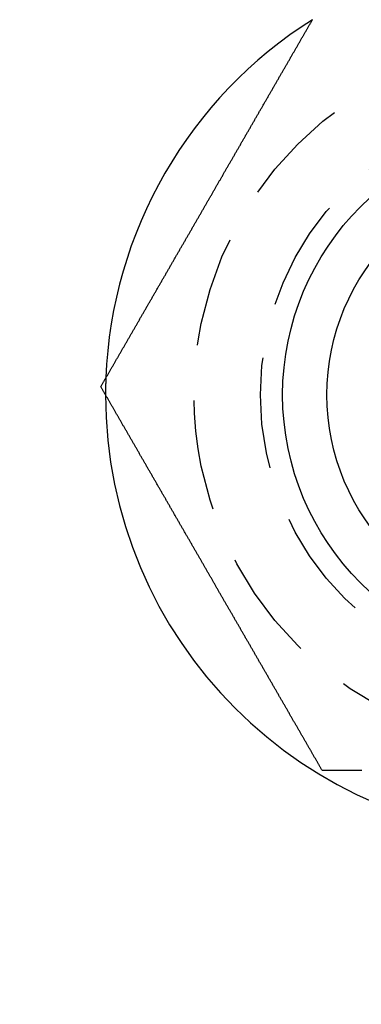
# Model space of a CAD drawing. Extents: x -138 to 1210, y -177 to 372.
# Drawn here: x 67 to 75, y -8 to 14 of the extents above; entities that cross this region are included whole.
import ezdxf

# ---------------------------------------------------------------- set-up
doc = ezdxf.new("R2010")
doc.units = 0
doc.header["$LTSCALE"] = 10
doc.linetypes.add('AUSGEZOGEN', pattern=[0])
doc.linetypes.add('VERDECKT', pattern=[0.375, 0.25, -0.125])
doc.layers.get('0').update_dxf_attribs({"linetype": 'AUSGEZOGEN'})

# ---------------------------------------------------------------- blocks, each defined once
blk = doc.blocks.new('A$C2FDB0A38')
at = {"color": 3}
for points in [[(72.1662, 47.684, 0), (72.1739, 47.6973, 0), (72.1816, 47.7106, 0), (72.1892, 47.7239, 0), (72.1969, 47.7371, 0), (72.2045, 47.7504, 0), (72.2122, 47.7637, 0), (72.2199, 47.777, 0), (72.2276, 47.7903, 0), (72.2353, 47.8037, 0), (72.243, 47.8171, 0), (72.2508, 47.8305, 0), (72.2586, 47.844, 0), (72.2664, 47.8575, 0), (72.2742, 47.871, 0), (72.282, 47.8845, 0), (72.2898, 47.8981, 0), (72.2977, 47.9117, 0), (72.3055, 47.9253, 0), (72.3134, 47.939, 0), (72.3213, 47.9526, 0), (72.3292, 47.9663, 0), (72.3371, 47.9801, 0), (72.3451, 47.9938, 0), (72.353, 48.0076, 0), (72.361, 48.0214, 0), (72.369, 48.0353, 0), (72.377, 48.0491, 0), (72.385, 48.063, 0), (72.3931, 48.0769, 0), (72.4011, 48.0909, 0), (72.4092, 48.1048, 0), (72.4173, 48.1188, 0), (72.4253, 48.1328, 0), (72.4335, 48.1469, 0), (72.4416, 48.1609, 0), (72.4497, 48.175, 0), (72.4579, 48.1891, 0), (72.466, 48.2033, 0), (72.4742, 48.2174, 0), (72.4824, 48.2316, 0), (72.4906, 48.2458, 0), (72.4988, 48.2601, 0), (72.507, 48.2743, 0), (72.5153, 48.2886, 0), (72.5235, 48.3029, 0), (72.5318, 48.3172, 0), (72.5401, 48.3316, 0), (72.5484, 48.3459, 0), (72.5567, 48.3603, 0), (72.565, 48.3747, 0), (72.5733, 48.3891, 0), (72.5817, 48.4036, 0), (72.59, 48.4181, 0), (72.5984, 48.4326, 0), (72.6068, 48.4471, 0), (72.6152, 48.4616, 0), (72.6236, 48.4762, 0), (72.632, 48.4908, 0), (72.6404, 48.5054, 0), (72.6489, 48.52, 0), (72.6573, 48.5346, 0), (72.6658, 48.5493, 0), (72.6742, 48.5639, 0), (72.6827, 48.5786, 0), (72.6912, 48.5934, 0), (72.6997, 48.6081, 0), (72.7083, 48.6228, 0), (72.7168, 48.6376, 0), (72.7253, 48.6524, 0), (72.7339, 48.6672, 0), (72.7424, 48.682, 0), (72.751, 48.6969, 0), (72.7596, 48.7117, 0), (72.7682, 48.7266, 0), (72.7768, 48.7415, 0), (72.7854, 48.7564, 0), (72.794, 48.7714, 0), (72.8026, 48.7863, 0), (72.8113, 48.8013, 0), (72.8199, 48.8163, 0), (72.8286, 48.8313, 0), (72.8373, 48.8463, 0), (72.8459, 48.8613, 0), (72.8546, 48.8764, 0), (72.8633, 48.8914, 0), (72.872, 48.9065, 0), (72.8807, 48.9216, 0), (72.8894, 48.9367, 0), (72.8982, 48.9518, 0), (72.9069, 48.9669, 0), (72.9157, 48.9821, 0), (72.9244, 48.9973, 0), (72.9332, 49.0124, 0), (72.942, 49.0276, 0), (72.9507, 49.0428, 0), (72.9595, 49.0581, 0), (72.9683, 49.0733, 0), (72.9771, 49.0885, 0), (72.9859, 49.1038, 0), (72.9948, 49.1191, 0), (73.0036, 49.1344, 0), (73.0124, 49.1497, 0), (73.0213, 49.165, 0), (73.0301, 49.1803, 0), (73.039, 49.1956, 0), (73.0478, 49.211, 0), (73.0567, 49.2263, 0), (73.0656, 49.2417, 0), (73.0744, 49.2571, 0), (73.0833, 49.2725, 0), (73.0922, 49.2879, 0), (73.1011, 49.3033, 0), (73.11, 49.3187, 0), (73.1189, 49.3342, 0), (73.1279, 49.3496, 0), (73.1368, 49.3651, 0), (73.1457, 49.3806, 0), (73.1547, 49.396, 0), (73.1636, 49.4115, 0), (73.1725, 49.427, 0), (73.1815, 49.4425, 0), (73.1904, 49.458, 0), (73.1994, 49.4736, 0), (73.2084, 49.4891, 0), (73.2174, 49.5046, 0), (73.2263, 49.5202, 0), (73.2353, 49.5357, 0), (73.2443, 49.5513, 0), (73.2533, 49.5669, 0), (73.2623, 49.5825, 0), (73.2713, 49.598, 0), (73.2803, 49.6136, 0), (73.2893, 49.6292, 0), (73.2983, 49.6449, 0), (73.3073, 49.6605, 0), (73.3163, 49.6761, 0), (73.3254, 49.6917, 0), (73.3344, 49.7074, 0), (73.3434, 49.723, 0), (73.3525, 49.7386, 0), (73.3615, 49.7543, 0), (73.3705, 49.77, 0), (73.3796, 49.7856, 0), (73.3886, 49.8013, 0), (73.3977, 49.817, 0), (73.4067, 49.8326, 0), (73.4158, 49.8483, 0), (73.4248, 49.864, 0), (73.4339, 49.8797, 0), (73.443, 49.8954, 0), (73.452, 49.9111, 0), (73.4611, 49.9268, 0), (73.4702, 49.9425, 0), (73.4792, 49.9582, 0), (73.4883, 49.9739, 0), (73.4974, 49.9897, 0), (73.5065, 50.0054, 0), (73.5155, 50.0211, 0), (73.5246, 50.0368, 0), (73.5337, 50.0525, 0), (73.5428, 50.0683, 0), (73.5519, 50.084, 0), (73.5609, 50.0997, 0), (73.57, 50.1155, 0), (73.5791, 50.1312, 0), (73.5882, 50.1469, 0), (73.5973, 50.1627, 0), (73.6064, 50.1784, 0), (73.6154, 50.1942, 0), (73.6245, 50.2099, 0), (73.6336, 50.2256, 0), (73.6427, 50.2414, 0), (73.6518, 50.2571, 0), (73.6609, 50.2728, 0), (73.67, 50.2886, 0), (73.6791, 50.3043, 0), (73.6881, 50.3201, 0), (73.6972, 50.3358, 0), (73.7063, 50.3515, 0), (73.7154, 50.3673, 0), (73.7245, 50.383, 0), (73.7336, 50.3987, 0), (73.7426, 50.4145, 0), (73.7517, 50.4302, 0), (73.7608, 50.4459, 0), (73.7699, 50.4616, 0), (73.779, 50.4774, 0), (73.788, 50.4931, 0), (73.7971, 50.5088, 0), (73.8062, 50.5245, 0), (73.8152, 50.5402, 0), (73.8243, 50.5559, 0), (73.8334, 50.5716, 0), (73.8424, 50.5873, 0), (73.8515, 50.603, 0), (73.8606, 50.6187, 0), (73.8696, 50.6344, 0), (73.8787, 50.6501, 0), (73.8877, 50.6657, 0), (73.8968, 50.6814, 0), (73.9058, 50.6971, 0), (73.9149, 50.7127, 0), (73.9239, 50.7284, 0), (73.9329, 50.744, 0), (73.942, 50.7597, 0), (73.951, 50.7753, 0), (73.96, 50.791, 0), (73.969, 50.8066, 0), (73.9781, 50.8222, 0), (73.9871, 50.8378, 0), (73.9961, 50.8534, 0), (74.0051, 50.869, 0), (74.0141, 50.8846, 0), (74.0231, 50.9002, 0), (74.0321, 50.9158, 0), (74.0411, 50.9314, 0), (74.0501, 50.9469, 0), (74.059, 50.9625, 0), (74.068, 50.978, 0), (74.077, 50.9936, 0), (74.086, 51.0091, 0), (74.0949, 51.0246, 0), (74.1039, 51.0401, 0), (74.1128, 51.0556, 0), (74.1218, 51.0711, 0), (74.1307, 51.0866, 0), (74.1397, 51.1021, 0), (74.1486, 51.1176, 0), (74.1575, 51.133, 0), (74.1664, 51.1485, 0), (74.1753, 51.1639, 0), (74.1842, 51.1793, 0), (74.1931, 51.1948, 0), (74.202, 51.2102, 0), (74.2109, 51.2256, 0), (74.2198, 51.2409, 0), (74.2287, 51.2563, 0), (74.2376, 51.2717, 0), (74.2464, 51.287, 0), (74.2553, 51.3024, 0), (74.2641, 51.3177, 0), (74.273, 51.333, 0), (74.2818, 51.3483, 0), (74.2906, 51.3636, 0), (74.2994, 51.3789, 0), (74.3083, 51.3941, 0), (74.3171, 51.4094, 0), (74.3259, 51.4246, 0), (74.3347, 51.4398, 0), (74.3434, 51.4551, 0), (74.3522, 51.4703, 0), (74.361, 51.4854, 0), (74.3697, 51.5006, 0), (74.3785, 51.5158, 0), (74.3872, 51.5309, 0), (74.396, 51.546, 0), (74.4047, 51.5611, 0), (74.4134, 51.5762, 0), (74.4221, 51.5913, 0), (74.4308, 51.6064, 0), (74.4395, 51.6214, 0), (74.4482, 51.6365, 0), (74.4568, 51.6515, 0), (74.4655, 51.6665, 0), (74.4742, 51.6815, 0), (74.4828, 51.6965, 0), (74.4914, 51.7114, 0), (74.5001, 51.7264, 0), (74.5087, 51.7413, 0), (74.5173, 51.7562, 0), (74.5259, 51.7711, 0), (74.5345, 51.7859, 0), (74.543, 51.8008, 0), (74.5516, 51.8156, 0), (74.5602, 51.8305, 0), (74.5687, 51.8453, 0), (74.5772, 51.86, 0), (74.5858, 51.8748, 0), (74.5943, 51.8895, 0), (74.6028, 51.9043, 0), (74.6113, 51.919, 0), (74.6198, 51.9337, 0), (74.6282, 51.9483, 0), (74.6367, 51.963, 0), (74.6451, 51.9776, 0), (74.6536, 51.9922, 0), (74.662, 52.0068, 0), (74.6704, 52.0214, 0), (74.6788, 52.036, 0), (74.6873, 52.0506, 0), (74.6957, 52.0652, 0), (74.7042, 52.0799, 0), (74.7126, 52.0946, 0), (74.7211, 52.1092, 0), (74.7296, 52.124, 0), (74.7381, 52.1387, 0), (74.7466, 52.1534, 0), (74.7552, 52.1682, 0), (74.7637, 52.183, 0), (74.7722, 52.1978, 0), (74.7808, 52.2126, 0), (74.7894, 52.2274, 0), (74.7979, 52.2423, 0), (74.8065, 52.2572, 0), (74.8151, 52.272, 0), (74.8237, 52.2869, 0), (74.8323, 52.3019, 0), (74.841, 52.3168, 0), (74.8496, 52.3318, 0), (74.8582, 52.3467, 0), (74.8669, 52.3617, 0), (74.8756, 52.3767, 0), (74.8842, 52.3917, 0), (74.8929, 52.4068, 0), (74.9016, 52.4218, 0), (74.9103, 52.4369, 0), (74.919, 52.452, 0), (74.9277, 52.4671, 0), (74.9364, 52.4822, 0), (74.9452, 52.4973, 0), (74.9539, 52.5125, 0), (74.9627, 52.5276, 0), (74.9714, 52.5428, 0), (74.9802, 52.558, 0), (74.989, 52.5732, 0), (74.9978, 52.5884, 0), (75.0065, 52.6036, 0), (75.0153, 52.6188, 0), (75.0241, 52.6341, 0), (75.033, 52.6494, 0), (75.0418, 52.6646, 0), (75.0506, 52.6799, 0), (75.0594, 52.6952, 0), (75.0683, 52.7105, 0), (75.0771, 52.7259, 0), (75.086, 52.7412, 0), (75.0948, 52.7566, 0), (75.1037, 52.7719, 0), (75.1126, 52.7873, 0), (75.1215, 52.8027, 0), (75.1304, 52.8181, 0), (75.1393, 52.8335, 0), (75.1482, 52.8489, 0), (75.1571, 52.8643, 0), (75.166, 52.8798, 0), (75.1749, 52.8952, 0), (75.1838, 52.9107, 0), (75.1928, 52.9261, 0), (75.2017, 52.9416, 0), (75.2106, 52.9571, 0), (75.2196, 52.9726, 0), (75.2285, 52.9881, 0), (75.2375, 53.0036, 0), (75.2464, 53.0191, 0), (75.2554, 53.0347, 0), (75.2644, 53.0502, 0), (75.2734, 53.0657, 0), (75.2823, 53.0813, 0), (75.2913, 53.0969, 0), (75.3003, 53.1124, 0), (75.3093, 53.128, 0), (75.3183, 53.1436, 0), (75.3273, 53.1592, 0), (75.3363, 53.1748, 0), (75.3453, 53.1904, 0), (75.3543, 53.206, 0), (75.3634, 53.2216, 0), (75.3724, 53.2373, 0), (75.3814, 53.2529, 0), (75.3904, 53.2685, 0), (75.3995, 53.2842, 0), (75.4085, 53.2998, 0), (75.4176, 53.3155, 0), (75.4266, 53.3312, 0), (75.4356, 53.3468, 0), (75.4447, 53.3625, 0), (75.4537, 53.3782, 0), (75.4628, 53.3938, 0), (75.4718, 53.4095, 0), (75.4809, 53.4252, 0), (75.49, 53.4409, 0), (75.499, 53.4566, 0), (75.5081, 53.4723, 0), (75.5172, 53.488, 0), (75.5262, 53.5037, 0), (75.5353, 53.5194, 0), (75.5444, 53.5352, 0), (75.5535, 53.5509, 0), (75.5625, 53.5666, 0), (75.5716, 53.5823, 0), (75.5807, 53.598, 0), (75.5898, 53.6138, 0), (75.5988, 53.6295, 0), (75.6079, 53.6452, 0), (75.617, 53.661, 0), (75.6261, 53.6767, 0), (75.6352, 53.6924, 0), (75.6443, 53.7082, 0), (75.6534, 53.7239, 0), (75.6624, 53.7396, 0), (75.6715, 53.7554, 0), (75.6806, 53.7711, 0), (75.6897, 53.7869, 0), (75.6988, 53.8026, 0), (75.7079, 53.8183, 0), (75.717, 53.8341, 0), (75.726, 53.8498, 0), (75.7351, 53.8656, 0), (75.7442, 53.8813, 0), (75.7533, 53.897, 0), (75.7624, 53.9128, 0), (75.7715, 53.9285, 0), (75.7806, 53.9442, 0), (75.7896, 53.96, 0), (75.7987, 53.9757, 0), (75.8078, 53.9914, 0), (75.8169, 54.0071, 0), (75.826, 54.0229, 0), (75.835, 54.0386, 0), (75.8441, 54.0543, 0), (75.8532, 54.07, 0), (75.8622, 54.0857, 0), (75.8713, 54.1014, 0), (75.8804, 54.1171, 0), (75.8894, 54.1328, 0), (75.8985, 54.1485, 0), (75.9076, 54.1642, 0), (75.9166, 54.1799, 0), (75.9257, 54.1956, 0), (75.9347, 54.2113, 0), (75.9438, 54.2269, 0), (75.9528, 54.2426, 0), (75.9619, 54.2583, 0), (75.9709, 54.2739, 0), (75.9799, 54.2896, 0), (75.989, 54.3052, 0), (75.998, 54.3209, 0), (76.007, 54.3365, 0), (76.0161, 54.3521, 0), (76.0251, 54.3678, 0), (76.0341, 54.3834, 0), (76.0431, 54.399, 0), (76.0521, 54.4146, 0), (76.0611, 54.4302, 0), (76.0701, 54.4458, 0), (76.0791, 54.4614, 0), (76.0881, 54.4769, 0), (76.0971, 54.4925, 0), (76.1061, 54.508, 0), (76.1151, 54.5236, 0), (76.124, 54.5391, 0), (76.133, 54.5547, 0), (76.142, 54.5702, 0), (76.1509, 54.5857, 0), (76.1599, 54.6012, 0), (76.1688, 54.6167, 0), (76.1778, 54.6322, 0), (76.1867, 54.6477, 0), (76.1956, 54.6631, 0), (76.2045, 54.6786, 0), (76.2135, 54.694, 0), (76.2224, 54.7095, 0), (76.2313, 54.7249, 0), (76.2402, 54.7403, 0), (76.2491, 54.7557, 0), (76.258, 54.7711, 0), (76.2668, 54.7865, 0), (76.2757, 54.8019, 0), (76.2846, 54.8172, 0), (76.2934, 54.8326, 0), (76.3023, 54.8479, 0), (76.3112, 54.8632, 0), (76.32, 54.8786, 0), (76.3288, 54.8939, 0), (76.3377, 54.9091, 0), (76.3465, 54.9244, 0), (76.3553, 54.9397, 0), (76.3641, 54.9549, 0), (76.3729, 54.9702, 0), (76.3817, 54.9854, 0), (76.3904, 55.0006, 0), (76.3992, 55.0158, 0), (76.408, 55.031, 0), (76.4167, 55.0461, 0), (76.4255, 55.0613, 0), (76.4342, 55.0764, 0), (76.443, 55.0915, 0), (76.4517, 55.1066, 0), (76.4604, 55.1217, 0), (76.4691, 55.1368, 0), (76.4778, 55.1519, 0), (76.4865, 55.1669, 0), (76.4952, 55.182, 0), (76.5038, 55.197, 0), (76.5125, 55.212, 0), (76.5211, 55.2269, 0), (76.5298, 55.2419, 0), (76.5384, 55.2569, 0), (76.547, 55.2718, 0), (76.5556, 55.2867, 0), (76.5642, 55.3016, 0), (76.5728, 55.3165, 0), (76.5814, 55.3313, 0), (76.59, 55.3462, 0), (76.5985, 55.361, 0), (76.6071, 55.3758, 0), (76.6156, 55.3906, 0), (76.6242, 55.4054, 0), (76.6327, 55.4201, 0), (76.6412, 55.4349, 0), (76.6497, 55.4496, 0), (76.6582, 55.4643, 0), (76.6666, 55.479, 0), (76.6751, 55.4936, 0), (76.6835, 55.5083, 0), (76.692, 55.5229, 0), (76.7004, 55.5375, 0), (76.7088, 55.5521, 0), (76.7172, 55.5666, 0), (76.7256, 55.5811, 0), (76.734, 55.5957, 0), (76.7424, 55.6102, 0), (76.7507, 55.6246, 0), (76.7591, 55.6391, 0), (76.7674, 55.6535, 0), (76.7757, 55.6679, 0), (76.784, 55.6823, 0), (76.7923, 55.6967, 0), (76.8006, 55.711, 0), (76.8089, 55.7253, 0), (76.8171, 55.7396, 0), (76.8254, 55.7539, 0), (76.8336, 55.7682, 0), (76.8418, 55.7824, 0), (76.85, 55.7966, 0), (76.8582, 55.8108, 0), (76.8664, 55.825, 0), (76.8746, 55.8391, 0), (76.8827, 55.8532, 0), (76.8908, 55.8673, 0), (76.899, 55.8814, 0), (76.9071, 55.8954, 0), (76.9152, 55.9094, 0), (76.9232, 55.9234, 0), (76.9313, 55.9374, 0), (76.9393, 55.9513, 0), (76.9474, 55.9652, 0)], [(77.1662, 39.0237, 0), (77.1585, 39.0371, 0), (77.1508, 39.0504, 0), (77.1432, 39.0636, 0), (77.1355, 39.0769, 0), (77.1279, 39.0901, 0), (77.1202, 39.1034, 0), (77.1125, 39.1167, 0), (77.1048, 39.1301, 0), (77.0971, 39.1434, 0), (77.0894, 39.1568, 0), (77.0816, 39.1703, 0), (77.0738, 39.1837, 0), (77.0661, 39.1972, 0), (77.0583, 39.2107, 0), (77.0504, 39.2243, 0), (77.0426, 39.2378, 0), (77.0347, 39.2514, 0), (77.0269, 39.265, 0), (77.019, 39.2787, 0), (77.0111, 39.2924, 0), (77.0032, 39.3061, 0), (76.9953, 39.3198, 0), (76.9873, 39.3336, 0), (76.9794, 39.3474, 0), (76.9714, 39.3612, 0), (76.9634, 39.375, 0), (76.9554, 39.3889, 0), (76.9474, 39.4028, 0), (76.9393, 39.4167, 0), (76.9313, 39.4306, 0), (76.9232, 39.4446, 0), (76.9152, 39.4586, 0), (76.9071, 39.4726, 0), (76.899, 39.4866, 0), (76.8908, 39.5007, 0), (76.8827, 39.5148, 0), (76.8746, 39.5289, 0), (76.8664, 39.543, 0), (76.8582, 39.5572, 0), (76.85, 39.5714, 0), (76.8418, 39.5856, 0), (76.8336, 39.5998, 0), (76.8254, 39.6141, 0), (76.8171, 39.6283, 0), (76.8089, 39.6426, 0), (76.8006, 39.657, 0), (76.7923, 39.6713, 0), (76.784, 39.6857, 0), (76.7757, 39.7001, 0), (76.7674, 39.7145, 0), (76.7591, 39.7289, 0), (76.7507, 39.7433, 0), (76.7424, 39.7578, 0), (76.734, 39.7723, 0), (76.7256, 39.7868, 0), (76.7172, 39.8014, 0), (76.7088, 39.8159, 0), (76.7004, 39.8305, 0), (76.692, 39.8451, 0), (76.6835, 39.8597, 0), (76.6751, 39.8744, 0), (76.6666, 39.889, 0), (76.6582, 39.9037, 0), (76.6497, 39.9184, 0), (76.6412, 39.9331, 0), (76.6327, 39.9478, 0), (76.6242, 39.9626, 0), (76.6156, 39.9774, 0), (76.6071, 39.9922, 0), (76.5985, 40.007, 0), (76.59, 40.0218, 0), (76.5814, 40.0366, 0), (76.5728, 40.0515, 0), (76.5642, 40.0664, 0), (76.5556, 40.0813, 0), (76.547, 40.0962, 0), (76.5384, 40.1111, 0), (76.5298, 40.1261, 0), (76.5211, 40.141, 0), (76.5125, 40.156, 0), (76.5038, 40.171, 0), (76.4952, 40.186, 0), (76.4865, 40.2011, 0), (76.4778, 40.2161, 0), (76.4691, 40.2312, 0), (76.4604, 40.2462, 0), (76.4517, 40.2613, 0), (76.443, 40.2764, 0), (76.4342, 40.2916, 0), (76.4255, 40.3067, 0), (76.4167, 40.3218, 0), (76.408, 40.337, 0), (76.3992, 40.3522, 0), (76.3904, 40.3674, 0), (76.3817, 40.3826, 0), (76.3729, 40.3978, 0), (76.3641, 40.413, 0), (76.3553, 40.4283, 0), (76.3465, 40.4436, 0), (76.3377, 40.4588, 0), (76.3288, 40.4741, 0), (76.32, 40.4894, 0), (76.3112, 40.5047, 0), (76.3023, 40.5201, 0), (76.2934, 40.5354, 0), (76.2846, 40.5507, 0), (76.2757, 40.5661, 0), (76.2668, 40.5815, 0), (76.258, 40.5969, 0), (76.2491, 40.6122, 0), (76.2402, 40.6276, 0), (76.2313, 40.6431, 0), (76.2224, 40.6585, 0), (76.2135, 40.6739, 0), (76.2045, 40.6894, 0), (76.1956, 40.7048, 0), (76.1867, 40.7203, 0), (76.1778, 40.7358, 0), (76.1688, 40.7513, 0), (76.1599, 40.7668, 0), (76.1509, 40.7823, 0), (76.142, 40.7978, 0), (76.133, 40.8133, 0), (76.124, 40.8288, 0), (76.1151, 40.8444, 0), (76.1061, 40.8599, 0), (76.0971, 40.8755, 0), (76.0881, 40.891, 0), (76.0791, 40.9066, 0), (76.0701, 40.9222, 0), (76.0611, 40.9378, 0), (76.0521, 40.9534, 0), (76.0431, 40.969, 0), (76.0341, 40.9846, 0), (76.0251, 41.0002, 0), (76.0161, 41.0158, 0), (76.007, 41.0315, 0), (75.998, 41.0471, 0), (75.989, 41.0627, 0), (75.9799, 41.0784, 0), (75.9709, 41.094, 0), (75.9619, 41.1097, 0), (75.9528, 41.1254, 0), (75.9438, 41.141, 0), (75.9347, 41.1567, 0), (75.9257, 41.1724, 0), (75.9166, 41.1881, 0), (75.9076, 41.2038, 0), (75.8985, 41.2195, 0), (75.8894, 41.2351, 0), (75.8804, 41.2508, 0), (75.8713, 41.2666, 0), (75.8622, 41.2823, 0), (75.8532, 41.298, 0), (75.8441, 41.3137, 0), (75.835, 41.3294, 0), (75.826, 41.3451, 0), (75.8169, 41.3608, 0), (75.8078, 41.3766, 0), (75.7987, 41.3923, 0), (75.7896, 41.408, 0), (75.7806, 41.4237, 0), (75.7715, 41.4395, 0), (75.7624, 41.4552, 0), (75.7533, 41.4709, 0), (75.7442, 41.4867, 0), (75.7351, 41.5024, 0), (75.726, 41.5182, 0), (75.717, 41.5339, 0), (75.7079, 41.5496, 0), (75.6988, 41.5654, 0), (75.6897, 41.5811, 0), (75.6806, 41.5969, 0), (75.6715, 41.6126, 0), (75.6624, 41.6283, 0), (75.6534, 41.6441, 0), (75.6443, 41.6598, 0), (75.6352, 41.6755, 0), (75.6261, 41.6913, 0), (75.617, 41.707, 0), (75.6079, 41.7227, 0), (75.5988, 41.7385, 0), (75.5898, 41.7542, 0), (75.5807, 41.7699, 0), (75.5716, 41.7857, 0), (75.5625, 41.8014, 0), (75.5535, 41.8171, 0), (75.5444, 41.8328, 0), (75.5353, 41.8485, 0), (75.5262, 41.8642, 0), (75.5172, 41.88, 0), (75.5081, 41.8957, 0), (75.499, 41.9114, 0), (75.49, 41.9271, 0), (75.4809, 41.9428, 0), (75.4718, 41.9584, 0), (75.4628, 41.9741, 0), (75.4537, 41.9898, 0), (75.4447, 42.0055, 0), (75.4356, 42.0212, 0), (75.4266, 42.0368, 0), (75.4176, 42.0525, 0), (75.4085, 42.0681, 0), (75.3995, 42.0838, 0), (75.3904, 42.0994, 0), (75.3814, 42.1151, 0), (75.3724, 42.1307, 0), (75.3634, 42.1463, 0), (75.3543, 42.162, 0), (75.3453, 42.1776, 0), (75.3363, 42.1932, 0), (75.3273, 42.2088, 0), (75.3183, 42.2244, 0), (75.3093, 42.24, 0), (75.3003, 42.2555, 0), (75.2913, 42.2711, 0), (75.2823, 42.2867, 0), (75.2734, 42.3022, 0), (75.2644, 42.3178, 0), (75.2554, 42.3333, 0), (75.2464, 42.3489, 0), (75.2375, 42.3644, 0), (75.2285, 42.3799, 0), (75.2196, 42.3954, 0), (75.2106, 42.4109, 0), (75.2017, 42.4264, 0), (75.1928, 42.4419, 0), (75.1838, 42.4573, 0), (75.1749, 42.4728, 0), (75.166, 42.4882, 0), (75.1571, 42.5037, 0), (75.1482, 42.5191, 0), (75.1393, 42.5345, 0), (75.1304, 42.5499, 0), (75.1215, 42.5653, 0), (75.1126, 42.5807, 0), (75.1037, 42.5961, 0), (75.0948, 42.6114, 0), (75.086, 42.6268, 0), (75.0771, 42.6421, 0), (75.0683, 42.6574, 0), (75.0594, 42.6728, 0), (75.0506, 42.6881, 0), (75.0418, 42.7033, 0), (75.033, 42.7186, 0), (75.0241, 42.7339, 0), (75.0153, 42.7491, 0), (75.0065, 42.7644, 0), (74.9978, 42.7796, 0), (74.989, 42.7948, 0), (74.9802, 42.81, 0), (74.9714, 42.8252, 0), (74.9627, 42.8404, 0), (74.9539, 42.8555, 0), (74.9452, 42.8707, 0), (74.9364, 42.8858, 0), (74.9277, 42.9009, 0), (74.919, 42.916, 0), (74.9103, 42.9311, 0), (74.9016, 42.9461, 0), (74.8929, 42.9612, 0), (74.8842, 42.9762, 0), (74.8756, 42.9912, 0), (74.8669, 43.0063, 0), (74.8582, 43.0212, 0), (74.8496, 43.0362, 0), (74.841, 43.0512, 0), (74.8323, 43.0661, 0), (74.8237, 43.081, 0), (74.8151, 43.0959, 0), (74.8065, 43.1108, 0), (74.7979, 43.1257, 0), (74.7894, 43.1405, 0), (74.7808, 43.1554, 0), (74.7722, 43.1702, 0), (74.7637, 43.185, 0), (74.7552, 43.1998, 0), (74.7466, 43.2145, 0), (74.7381, 43.2293, 0), (74.7296, 43.244, 0), (74.7211, 43.2587, 0), (74.7126, 43.2734, 0), (74.7042, 43.2881, 0), (74.6957, 43.3027, 0), (74.6873, 43.3174, 0), (74.6788, 43.332, 0), (74.6704, 43.3466, 0), (74.662, 43.3611, 0), (74.6536, 43.3757, 0), (74.6451, 43.3904, 0), (74.6367, 43.405, 0), (74.6282, 43.4196, 0), (74.6198, 43.4343, 0), (74.6113, 43.449, 0), (74.6028, 43.4637, 0), (74.5943, 43.4784, 0), (74.5858, 43.4932, 0), (74.5772, 43.5079, 0), (74.5687, 43.5227, 0), (74.5602, 43.5375, 0), (74.5516, 43.5523, 0), (74.543, 43.5672, 0), (74.5345, 43.582, 0), (74.5259, 43.5969, 0), (74.5173, 43.6118, 0), (74.5087, 43.6267, 0), (74.5001, 43.6416, 0), (74.4914, 43.6566, 0), (74.4828, 43.6715, 0), (74.4742, 43.6865, 0), (74.4655, 43.7015, 0), (74.4568, 43.7165, 0), (74.4482, 43.7315, 0), (74.4395, 43.7465, 0), (74.4308, 43.7616, 0), (74.4221, 43.7767, 0), (74.4134, 43.7917, 0), (74.4047, 43.8068, 0), (74.396, 43.8219, 0), (74.3872, 43.8371, 0), (74.3785, 43.8522, 0), (74.3697, 43.8674, 0), (74.361, 43.8825, 0), (74.3522, 43.8977, 0), (74.3434, 43.9129, 0), (74.3347, 43.9281, 0), (74.3259, 43.9434, 0), (74.3171, 43.9586, 0), (74.3083, 43.9738, 0), (74.2994, 43.9891, 0), (74.2906, 44.0044, 0), (74.2818, 44.0197, 0), (74.273, 44.035, 0), (74.2641, 44.0503, 0), (74.2553, 44.0656, 0), (74.2464, 44.0809, 0), (74.2376, 44.0963, 0), (74.2287, 44.1117, 0), (74.2198, 44.127, 0), (74.2109, 44.1424, 0), (74.202, 44.1578, 0), (74.1931, 44.1732, 0), (74.1842, 44.1886, 0), (74.1753, 44.2041, 0), (74.1664, 44.2195, 0), (74.1575, 44.2349, 0), (74.1486, 44.2504, 0), (74.1397, 44.2659, 0), (74.1307, 44.2813, 0), (74.1218, 44.2968, 0), (74.1128, 44.3123, 0), (74.1039, 44.3278, 0), (74.0949, 44.3433, 0), (74.086, 44.3589, 0), (74.077, 44.3744, 0), (74.068, 44.3899, 0), (74.059, 44.4055, 0), (74.0501, 44.421, 0), (74.0411, 44.4366, 0), (74.0321, 44.4522, 0), (74.0231, 44.4678, 0), (74.0141, 44.4833, 0), (74.0051, 44.4989, 0), (73.9961, 44.5145, 0), (73.9871, 44.5301, 0), (73.9781, 44.5458, 0), (73.969, 44.5614, 0), (73.96, 44.577, 0), (73.951, 44.5926, 0), (73.942, 44.6083, 0), (73.9329, 44.6239, 0), (73.9239, 44.6396, 0), (73.9149, 44.6552, 0), (73.9058, 44.6709, 0), (73.8968, 44.6866, 0), (73.8877, 44.7022, 0), (73.8787, 44.7179, 0), (73.8696, 44.7336, 0), (73.8606, 44.7493, 0), (73.8515, 44.765, 0), (73.8424, 44.7807, 0), (73.8334, 44.7964, 0), (73.8243, 44.8121, 0), (73.8152, 44.8278, 0), (73.8062, 44.8435, 0), (73.7971, 44.8592, 0), (73.788, 44.8749, 0), (73.779, 44.8906, 0), (73.7699, 44.9063, 0), (73.7608, 44.9221, 0), (73.7517, 44.9378, 0), (73.7426, 44.9535, 0), (73.7336, 44.9692, 0), (73.7245, 44.985, 0), (73.7154, 45.0007, 0), (73.7063, 45.0164, 0), (73.6972, 45.0322, 0), (73.6881, 45.0479, 0), (73.6791, 45.0637, 0), (73.67, 45.0794, 0), (73.6609, 45.0951, 0), (73.6518, 45.1109, 0), (73.6427, 45.1266, 0), (73.6336, 45.1423, 0), (73.6245, 45.1581, 0), (73.6154, 45.1738, 0), (73.6064, 45.1896, 0), (73.5973, 45.2053, 0), (73.5882, 45.221, 0), (73.5791, 45.2368, 0), (73.57, 45.2525, 0), (73.5609, 45.2682, 0), (73.5519, 45.284, 0), (73.5428, 45.2997, 0), (73.5337, 45.3154, 0), (73.5246, 45.3312, 0), (73.5155, 45.3469, 0), (73.5065, 45.3626, 0), (73.4974, 45.3783, 0), (73.4883, 45.394, 0), (73.4792, 45.4098, 0), (73.4702, 45.4255, 0), (73.4611, 45.4412, 0), (73.452, 45.4569, 0), (73.443, 45.4726, 0), (73.4339, 45.4883, 0), (73.4248, 45.504, 0), (73.4158, 45.5196, 0), (73.4067, 45.5353, 0), (73.3977, 45.551, 0), (73.3886, 45.5667, 0), (73.3796, 45.5824, 0), (73.3705, 45.598, 0), (73.3615, 45.6137, 0), (73.3525, 45.6293, 0), (73.3434, 45.645, 0), (73.3344, 45.6606, 0), (73.3254, 45.6763, 0), (73.3163, 45.6919, 0), (73.3073, 45.7075, 0), (73.2983, 45.7231, 0), (73.2893, 45.7387, 0), (73.2803, 45.7543, 0), (73.2713, 45.7699, 0), (73.2623, 45.7855, 0), (73.2533, 45.8011, 0), (73.2443, 45.8167, 0), (73.2353, 45.8322, 0), (73.2263, 45.8478, 0), (73.2174, 45.8633, 0), (73.2084, 45.8789, 0), (73.1994, 45.8944, 0), (73.1904, 45.9099, 0), (73.1815, 45.9255, 0), (73.1725, 45.941, 0), (73.1636, 45.9565, 0), (73.1547, 45.9719, 0), (73.1457, 45.9874, 0), (73.1368, 46.0029, 0), (73.1279, 46.0183, 0), (73.1189, 46.0338, 0), (73.11, 46.0492, 0), (73.1011, 46.0647, 0), (73.0922, 46.0801, 0), (73.0833, 46.0955, 0), (73.0744, 46.1109, 0), (73.0656, 46.1263, 0), (73.0567, 46.1416, 0), (73.0478, 46.157, 0), (73.039, 46.1723, 0), (73.0301, 46.1877, 0), (73.0213, 46.203, 0), (73.0124, 46.2183, 0), (73.0036, 46.2336, 0), (72.9948, 46.2489, 0), (72.9859, 46.2642, 0), (72.9771, 46.2794, 0), (72.9683, 46.2947, 0), (72.9595, 46.3099, 0), (72.9507, 46.3251, 0), (72.942, 46.3403, 0), (72.9332, 46.3555, 0), (72.9244, 46.3707, 0), (72.9157, 46.3859, 0), (72.9069, 46.401, 0), (72.8982, 46.4162, 0), (72.8894, 46.4313, 0), (72.8807, 46.4464, 0), (72.872, 46.4615, 0), (72.8633, 46.4766, 0), (72.8546, 46.4916, 0), (72.8459, 46.5067, 0), (72.8373, 46.5217, 0), (72.8286, 46.5367, 0), (72.8199, 46.5517, 0), (72.8113, 46.5667, 0), (72.8026, 46.5817, 0), (72.794, 46.5966, 0), (72.7854, 46.6115, 0), (72.7768, 46.6265, 0), (72.7682, 46.6413, 0), (72.7596, 46.6562, 0), (72.751, 46.6711, 0), (72.7424, 46.6859, 0), (72.7339, 46.7008, 0), (72.7253, 46.7156, 0), (72.7168, 46.7304, 0), (72.7083, 46.7451, 0), (72.6997, 46.7599, 0), (72.6912, 46.7746, 0), (72.6827, 46.7893, 0), (72.6742, 46.804, 0), (72.6658, 46.8187, 0), (72.6573, 46.8334, 0), (72.6489, 46.848, 0), (72.6404, 46.8626, 0), (72.632, 46.8772, 0), (72.6236, 46.8918, 0), (72.6152, 46.9064, 0), (72.6068, 46.9209, 0), (72.5984, 46.9354, 0), (72.59, 46.9499, 0), (72.5817, 46.9644, 0), (72.5733, 46.9788, 0), (72.565, 46.9933, 0), (72.5567, 47.0077, 0), (72.5484, 47.0221, 0), (72.5401, 47.0364, 0), (72.5318, 47.0508, 0), (72.5235, 47.0651, 0), (72.5153, 47.0794, 0), (72.507, 47.0937, 0), (72.4988, 47.1079, 0), (72.4906, 47.1221, 0), (72.4824, 47.1364, 0), (72.4742, 47.1505, 0), (72.466, 47.1647, 0), (72.4579, 47.1788, 0), (72.4497, 47.1929, 0), (72.4416, 47.207, 0), (72.4335, 47.2211, 0), (72.4253, 47.2351, 0), (72.4173, 47.2492, 0), (72.4092, 47.2631, 0), (72.4011, 47.2771, 0), (72.3931, 47.291, 0), (72.385, 47.305, 0), (72.377, 47.3189, 0), (72.369, 47.3327, 0), (72.361, 47.3466, 0), (72.353, 47.3604, 0), (72.3451, 47.3741, 0), (72.3371, 47.3879, 0), (72.3292, 47.4016, 0), (72.3213, 47.4153, 0), (72.3134, 47.429, 0), (72.3055, 47.4427, 0), (72.2977, 47.4563, 0), (72.2898, 47.4699, 0), (72.282, 47.4835, 0), (72.2742, 47.497, 0), (72.2664, 47.5105, 0), (72.2586, 47.524, 0), (72.2508, 47.5375, 0), (72.243, 47.5509, 0), (72.2353, 47.5643, 0), (72.2276, 47.5777, 0), (72.2199, 47.591, 0), (72.2122, 47.6043, 0), (72.2045, 47.6176, 0), (72.1969, 47.6309, 0), (72.1892, 47.6441, 0), (72.1816, 47.6573, 0), (72.1739, 47.6707, 0), (72.1662, 47.684, 0)], [(78.0641, 39.0237, 0), (78.0474, 39.0237, 0), (78.0306, 39.0237, 0), (78.0139, 39.0237, 0), (77.9971, 39.0237, 0), (77.9805, 39.0237, 0), (77.9638, 39.0237, 0), (77.9471, 39.0237, 0), (77.9305, 39.0237, 0), (77.9139, 39.0237, 0), (77.8974, 39.0237, 0), (77.8808, 39.0237, 0), (77.8643, 39.0237, 0), (77.8479, 39.0237, 0), (77.8314, 39.0237, 0), (77.815, 39.0237, 0), (77.7986, 39.0237, 0), (77.7822, 39.0237, 0), (77.7658, 39.0237, 0), (77.7495, 39.0237, 0), (77.7332, 39.0237, 0), (77.7169, 39.0237, 0), (77.7007, 39.0237, 0), (77.6845, 39.0237, 0), (77.6683, 39.0237, 0), (77.6522, 39.0237, 0), (77.636, 39.0237, 0), (77.6199, 39.0237, 0), (77.6039, 39.0237, 0), (77.5878, 39.0237, 0), (77.5718, 39.0237, 0), (77.5558, 39.0237, 0), (77.5399, 39.0237, 0), (77.524, 39.0237, 0), (77.5081, 39.0237, 0), (77.4922, 39.0237, 0), (77.4764, 39.0237, 0), (77.4606, 39.0237, 0), (77.4448, 39.0237, 0), (77.4291, 39.0237, 0), (77.4134, 39.0237, 0), (77.3977, 39.0237, 0), (77.3821, 39.0237, 0), (77.3665, 39.0237, 0), (77.3509, 39.0237, 0), (77.3354, 39.0237, 0), (77.3199, 39.0237, 0), (77.3044, 39.0237, 0), (77.289, 39.0237, 0), (77.2736, 39.0237, 0), (77.2582, 39.0237, 0), (77.2429, 39.0237, 0), (77.2276, 39.0237, 0), (77.2123, 39.0237, 0), (77.197, 39.0237, 0), (77.1816, 39.0237, 0), (77.1662, 39.0237, 0)]]:
    blk.add_polyline3d(points, dxfattribs=at)
at = {"color": 3, "linetype": 'AUSGEZOGEN'}
for centre, radius in [((0.00002, 0), 130), ((82.27243, 47.5), 6), ((82.27243, 47.5), 5)]:
    blk.add_circle(centre, radius, dxfattribs=at)
at = {"color": 1, "linetype": 'VERDECKT'}
for radius in [8, 6.5]:
    blk.add_circle((82.27243, 47.5), radius, dxfattribs=at)
at = {"color": 3, "linetype": 'AUSGEZOGEN'}
for start, end in [(122.18074, 177.81926), (180, 0)]:
    blk.add_arc((82.27243, 47.5), 10, start, end, dxfattribs=at)
at = {"color": 1, "linetype": 'VERDECKT'}
blk.add_arc((82.27243, 47.5), 10, 177.81926, 180, dxfattribs=at)

msp = doc.modelspace()

# ---------------------------------------------------------------- block references
msp.add_blockref('A$C2FDB0A38', (-2.977, -41.852, -150.841))

doc.saveas('drawing.dxf')
